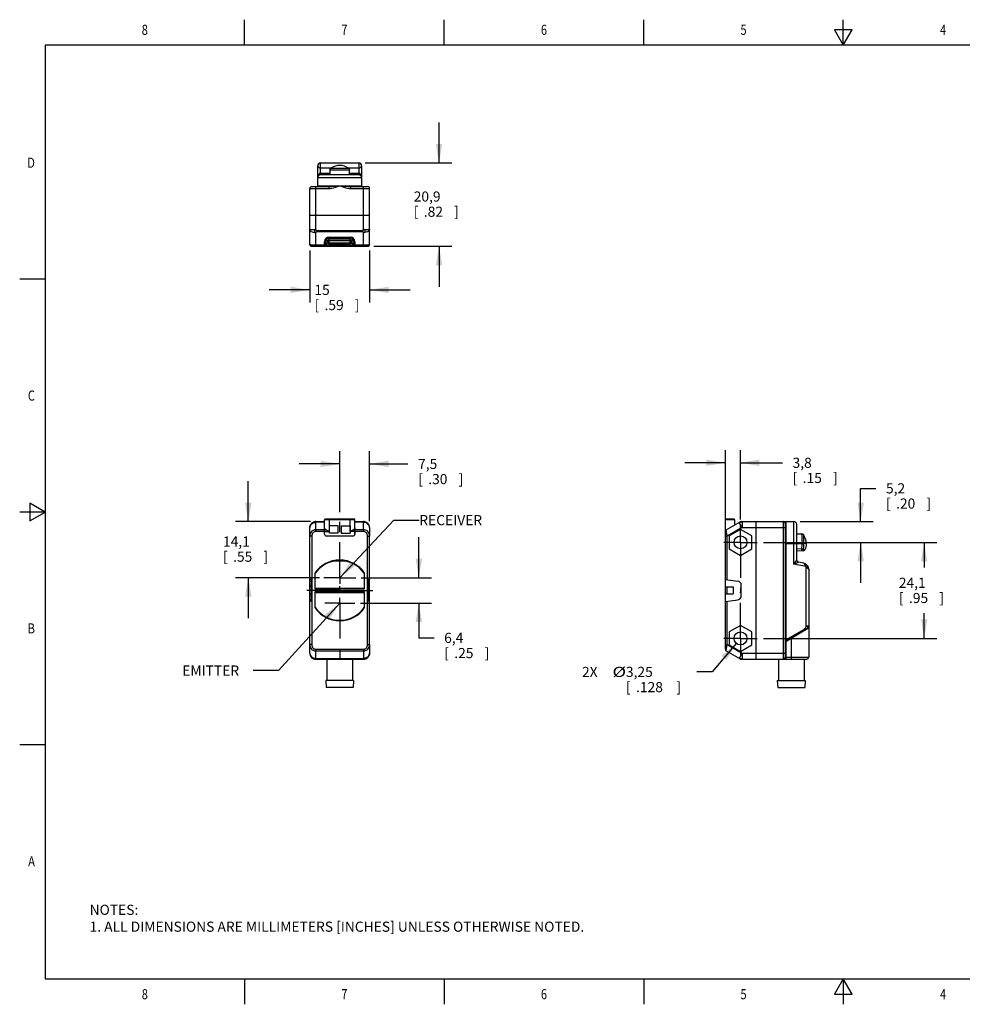
# Model space of a CAD drawing. Units: inches. Extents: x 0.4 to 16.6, y 0.6 to 10.4.
# Drawn here: x 0.4 to 9.7, y 0.6 to 10.4 of the extents above; entities that cross this region are included whole.
import ezdxf
from ezdxf.enums import TextEntityAlignment as Align

# ---------------------------------------------------------------- set-up
doc = ezdxf.new("R2010")
doc.units = ezdxf.units.IN
doc.header["$LTSCALE"] = 0.935
doc.header["$MEASUREMENT"] = 0
doc.linetypes.add('CENTER', pattern=[0.6, 0.375, -0.075, 0.075, -0.075])
doc.layers.get('0').update_dxf_attribs({"linetype": 'CONTINUOUS'})
for name, color, linetype in [('02___PRT_ALL_AXES', 7, 'CONTINUOUS'), ('02__ASM_ALL_AXES', 7, 'CONTINUOUS'), ('AXIS', 7, 'CONTINUOUS'), ('AXIS_COSMETIC_THREADS', 7, 'CONTINUOUS'), ('NOTES', 7, 'CONTINUOUS'), ('SCHEME_DIMS', 7, 'CONTINUOUS'), ('SKETCHED_ENT', 7, 'CONTINUOUS')]:
    doc.layers.add(name, color=color, linetype=linetype)
doc.dimstyles.new('DIMSTYLE_1', dxfattribs={"dimtxt": 0.1, "dimasz": 0.1875, "dimexe": 0.18, "dimexo": 0.0625, "dimgap": 0.09, "dimtad": 0, "dimtih": 1, "dimtoh": 1, "dimdec": 1, "dimzin": 4, "dimdsep": 46, "dimtxsty": 'STANDARD', "dimblk": '_FILLED', "dimblk1": '_FILLED', "dimblk2": '_FILLED', "dimcen": 0.09, "dimadec": 0, "dimazin": 0, "dimtp": 0.1, "dimtm": 0.1, "dimtfac": 1, "dimtdec": 1, "dimtofl": 0, "dimtmove": 0, "dimatfit": 3, "dimldrblk": '_FILLED', "dimfxl": 1, "dimtolj": 1, "dimtzin": 4, "dimarcsym": 0})
doc.dimstyles.new('DIMSTYLE_2', dxfattribs={"dimtxt": 0.1, "dimasz": 0.1875, "dimexe": 0.18, "dimexo": 0.0625, "dimgap": 0.09, "dimtad": 0, "dimtih": 1, "dimtoh": 1, "dimzin": 4, "dimdsep": 46, "dimtxsty": 'STANDARD', "dimblk": '_FILLED', "dimblk1": '_FILLED', "dimblk2": '_FILLED', "dimcen": 0.09, "dimadec": 0, "dimazin": 0, "dimtp": 0.1, "dimtm": 0.1, "dimtfac": 1, "dimtofl": 0, "dimtmove": 0, "dimatfit": 3, "dimldrblk": '_FILLED', "dimfxl": 1, "dimtolj": 1, "dimtzin": 4, "dimarcsym": 0})

# ---------------------------------------------------------------- blocks, each defined once
blk = doc.blocks.new('_FILLED')
at = {"color": 0, "linetype": 'BYBLOCK'}
blk.add_solid([(0, 0), (-1, 0.167), (-1, -0.167)], dxfattribs=at)
blk = doc.blocks.new('*D1')
at = {"layer": 'SCHEME_DIMS', "color": 2, "linetype": 'CONTINUOUS'}
for p, q in [((7.7115, 5.1997), (9.4231, 5.1997)), ((9.2981, 5.1997), (9.2981, 4.9502)), ((9.2981, 4.2509), (9.2981, 4.5002)), ((7.7115, 4.2509), (9.4231, 4.2509))]:
    blk.add_line(p, q, dxfattribs=at)
at = {"layer": 'SCHEME_DIMS', "color": 2, "linetype": 'CONTINUOUS', "xscale": 0.1875, "yscale": 0.1875, "zscale": 0.1875}
for p, rotation in [((9.2981, 5.1997), 90), ((9.2981, 4.2509), 270)]:
    blk.add_blockref('_FILLED', p, dxfattribs=dict(at, rotation=rotation))
at = {"layer": 'SCHEME_DIMS', "color": 2, "linetype": 'CONTINUOUS'}
for s, p in [('24,1', (9.0481, 4.7502)), ('[', (9.0481, 4.6002)), ('.95', (9.1481, 4.6002)), (']', (9.4481, 4.6002))]:
    blk.add_text(s, height=0.1, dxfattribs=at).set_placement(p)
blk = doc.blocks.new('*D2')
at = {"layer": 'SCHEME_DIMS', "color": 2, "linetype": 'CONTINUOUS'}
for p, q in [((8.6711, 5.4044), (8.6711, 5.7329)), ((8.6711, 5.7329), (8.8211, 5.7329)), ((8.0751, 5.4044), (8.7961, 5.4044)), ((7.7115, 5.1997), (8.7961, 5.1997)), ((8.6711, 5.1997), (8.6711, 4.7997))]:
    blk.add_line(p, q, dxfattribs=at)
at = {"layer": 'SCHEME_DIMS', "color": 2, "linetype": 'CONTINUOUS', "xscale": 0.1875, "yscale": 0.1875, "zscale": 0.1875}
for p, rotation in [((8.6711, 5.4044), 270), ((8.6711, 5.1997), 90)]:
    blk.add_blockref('_FILLED', p, dxfattribs=dict(at, rotation=rotation))
at = {"layer": 'SCHEME_DIMS', "color": 2, "linetype": 'CONTINUOUS'}
for s, p in [('5,2', (8.9211, 5.6829)), ('[', (8.9211, 5.5329)), (']', (9.3211, 5.5329)), ('.20', (9.0211, 5.5329))]:
    blk.add_text(s, height=0.1, dxfattribs=at).set_placement(p)
blk = doc.blocks.new('*D3')
at = {"layer": 'SCHEME_DIMS', "color": 2, "linetype": 'CONTINUOUS'}
for p, q in [((7.3354, 5.3237), (7.3354, 6.1107)), ((7.485, 5.4262), (7.485, 6.1107)), ((7.3354, 5.9857), (6.9354, 5.9857)), ((7.485, 5.9857), (7.899, 5.9857))]:
    blk.add_line(p, q, dxfattribs=at)
at = {"layer": 'SCHEME_DIMS', "color": 2, "linetype": 'CONTINUOUS', "xscale": 0.1875, "yscale": 0.1875, "zscale": 0.1875}
blk.add_blockref('_FILLED', (7.3354, 5.9857), dxfattribs=at)
at = {"layer": 'SCHEME_DIMS', "color": 2, "linetype": 'CONTINUOUS', "xscale": 0.1875, "yscale": 0.1875, "zscale": 0.1875, "rotation": 180}
blk.add_blockref('_FILLED', (7.485, 5.9857), dxfattribs=at)
at = {"layer": 'SCHEME_DIMS', "color": 2, "linetype": 'CONTINUOUS'}
for s, p in [('3,8', (7.999, 5.9357)), ('[', (7.999, 5.7857)), ('.15', (8.099, 5.7857)), (']', (8.399, 5.7857))]:
    blk.add_text(s, height=0.1, dxfattribs=at).set_placement(p)
blk = doc.blocks.new('*D4')
at = {"layer": 'SCHEME_DIMS', "color": 2, "linetype": 'CONTINUOUS'}
for p, q in [((7.4436, 4.2021), (7.204, 3.92)), ((7.204, 3.92), (7.054, 3.92))]:
    blk.add_line(p, q, dxfattribs=at)
at = {"layer": 'SCHEME_DIMS', "color": 2, "linetype": 'CONTINUOUS', "xscale": 0.1875, "yscale": 0.1875, "zscale": 0.1875, "rotation": 49.6569426932}
blk.add_blockref('_FILLED', (7.4436, 4.2021), dxfattribs=at)
at = {"layer": 'SCHEME_DIMS', "color": 2, "linetype": 'CONTINUOUS'}
for s, p in [('2X ', (5.9206, 3.87)), ('3,25', (6.354, 3.87)), ('[', (6.354, 3.72)), ('.128', (6.454, 3.72)), (']', (6.854, 3.72))]:
    blk.add_text(s, height=0.1, dxfattribs=at).set_placement(p)
at = {"layer": 'SCHEME_DIMS', "color": 2, "linetype": 'CONTINUOUS', "width": 1.333333}
blk.add_text('%%c', height=0.1, dxfattribs=at).set_placement((6.2206, 3.87))
blk = doc.blocks.new('*D5')
at = {"layer": 'SCHEME_DIMS', "color": 2, "linetype": 'CONTINUOUS'}
for p, q in [((4.3098, 4.8509), (4.3098, 5.2509)), ((3.739, 4.8509), (4.4348, 4.8509)), ((3.735, 4.5997), (4.4348, 4.5997)), ((4.3098, 4.5997), (4.3098, 4.2562)), ((4.3098, 4.2562), (4.4598, 4.2562))]:
    blk.add_line(p, q, dxfattribs=at)
at = {"layer": 'SCHEME_DIMS', "color": 2, "linetype": 'CONTINUOUS', "xscale": 0.1875, "yscale": 0.1875, "zscale": 0.1875}
for p, rotation in [((4.3098, 4.8509), 270), ((4.3098, 4.5997), 90)]:
    blk.add_blockref('_FILLED', p, dxfattribs=dict(at, rotation=rotation))
at = {"layer": 'SCHEME_DIMS', "color": 2, "linetype": 'CONTINUOUS'}
for s, p in [('6,4', (4.5598, 4.2062)), ('[', (4.5598, 4.0562)), ('.25', (4.6598, 4.0562)), (']', (4.9598, 4.0562))]:
    blk.add_text(s, height=0.1, dxfattribs=at).set_placement(p)
blk = doc.blocks.new('*D6')
at = {"layer": 'SCHEME_DIMS', "color": 2, "linetype": 'CONTINUOUS'}
for p, q in [((2.6267, 5.4044), (2.6267, 5.8044)), ((3.2407, 5.4044), (2.5017, 5.4044)), ((3.3293, 4.8509), (2.5017, 4.8509)), ((2.6267, 4.8509), (2.6267, 4.4509))]:
    blk.add_line(p, q, dxfattribs=at)
at = {"layer": 'SCHEME_DIMS', "color": 2, "linetype": 'CONTINUOUS', "xscale": 0.1875, "yscale": 0.1875, "zscale": 0.1875}
for p, rotation in [((2.6267, 5.4044), 270), ((2.6267, 4.8509), 90)]:
    blk.add_blockref('_FILLED', p, dxfattribs=dict(at, rotation=rotation))
at = {"layer": 'SCHEME_DIMS', "color": 2, "linetype": 'CONTINUOUS'}
for s, p in [('14,1', (2.3767, 5.158)), ('[', (2.3767, 5.008)), ('.55', (2.4767, 5.008)), (']', (2.7767, 5.008))]:
    blk.add_text(s, height=0.1, dxfattribs=at).set_placement(p)
blk = doc.blocks.new('*D7')
at = {"layer": 'SCHEME_DIMS', "color": 2, "linetype": 'CONTINUOUS'}
for p, q in [((3.5289, 5.4972), (3.5289, 6.0995)), ((3.8241, 5.4079), (3.8241, 6.0995)), ((3.5289, 5.9745), (3.1289, 5.9745)), ((3.8241, 5.9745), (4.2027, 5.9745))]:
    blk.add_line(p, q, dxfattribs=at)
at = {"layer": 'SCHEME_DIMS', "color": 2, "linetype": 'CONTINUOUS', "xscale": 0.1875, "yscale": 0.1875, "zscale": 0.1875}
blk.add_blockref('_FILLED', (3.5289, 5.9745), dxfattribs=at)
at = {"layer": 'SCHEME_DIMS', "color": 2, "linetype": 'CONTINUOUS', "xscale": 0.1875, "yscale": 0.1875, "zscale": 0.1875, "rotation": 180}
blk.add_blockref('_FILLED', (3.8241, 5.9745), dxfattribs=at)
at = {"layer": 'SCHEME_DIMS', "color": 2, "linetype": 'CONTINUOUS'}
for s, p in [('7,5', (4.3027, 5.9245)), ('[', (4.3027, 5.7745)), ('.30', (4.4027, 5.7745)), (']', (4.7027, 5.7745))]:
    blk.add_text(s, height=0.1, dxfattribs=at).set_placement(p)
blk = doc.blocks.new('*D8')
at = {"layer": 'SCHEME_DIMS', "color": 2, "linetype": 'CONTINUOUS'}
for p, q in [((3.2336, 8.081), (3.2336, 7.5683)), ((3.8241, 8.081), (3.8241, 7.5683)), ((3.2336, 7.6933), (2.8336, 7.6933)), ((3.8241, 7.6933), (4.2241, 7.6933))]:
    blk.add_line(p, q, dxfattribs=at)
at = {"layer": 'SCHEME_DIMS', "color": 2, "linetype": 'CONTINUOUS', "xscale": 0.1875, "yscale": 0.1875, "zscale": 0.1875}
blk.add_blockref('_FILLED', (3.2336, 7.6933), dxfattribs=at)
at = {"layer": 'SCHEME_DIMS', "color": 2, "linetype": 'CONTINUOUS', "xscale": 0.1875, "yscale": 0.1875, "zscale": 0.1875, "rotation": 180}
blk.add_blockref('_FILLED', (3.8241, 7.6933), dxfattribs=at)
at = {"layer": 'SCHEME_DIMS', "color": 2, "linetype": 'CONTINUOUS'}
for s, p in [('15', (3.2789, 7.6433)), ('[', (3.2789, 7.4933)), ('.59', (3.3789, 7.4933)), (']', (3.6789, 7.4933))]:
    blk.add_text(s, height=0.1, dxfattribs=at).set_placement(p)
blk = doc.blocks.new('*D9')
at = {"layer": 'SCHEME_DIMS', "color": 2, "linetype": 'CONTINUOUS'}
for p, q in [((4.5093, 8.9466), (4.5093, 9.3466)), ((3.7803, 8.9466), (4.6343, 8.9466)), ((3.8669, 8.1238), (4.6343, 8.1238)), ((4.5093, 8.1238), (4.5093, 7.7238))]:
    blk.add_line(p, q, dxfattribs=at)
at = {"layer": 'SCHEME_DIMS', "color": 2, "linetype": 'CONTINUOUS', "xscale": 0.1875, "yscale": 0.1875, "zscale": 0.1875}
for p, rotation in [((4.5093, 8.9466), 270), ((4.5093, 8.1238), 90)]:
    blk.add_blockref('_FILLED', p, dxfattribs=dict(at, rotation=rotation))
at = {"layer": 'SCHEME_DIMS', "color": 2, "linetype": 'CONTINUOUS'}
for s, p in [('20,9', (4.2593, 8.5655)), ('[', (4.2593, 8.4155)), ('.82', (4.3593, 8.4155)), (']', (4.6593, 8.4155))]:
    blk.add_text(s, height=0.1, dxfattribs=at).set_placement(p)

msp = doc.modelspace()

# ---------------------------------------------------------------- linework, layer by layer
at = {"color": 2, "linetype": 'CONTINUOUS'}
for p, q in [((2.59, 10.112), (2.59, 10.362)), ((4.56, 10.112), (4.56, 10.362)), ((6.53, 10.112), (6.53, 10.362)), ((8.5, 10.112), (8.5, 10.362)), ((8.4134, 10.262), (8.5, 10.112)), ((8.5866, 10.262), (8.4134, 10.262)), ((8.5, 10.112), (8.5866, 10.262)), ((0.62, 10.112), (0.62, 0.887)), ((16.38, 10.112), (0.62, 10.112)), ((0.62, 7.7995), (0.37, 7.7995)), ((0.47, 5.5861), (0.47, 5.4129)), ((0.62, 5.4995), (0.47, 5.5861)), ((0.62, 5.4995), (0.37, 5.4995)), ((0.47, 5.4129), (0.62, 5.4995)), ((0.62, 3.1995), (0.37, 3.1995)), ((0.62, 0.887), (16.38, 0.887)), ((2.59, 0.887), (2.59, 0.637)), ((4.56, 0.887), (4.56, 0.637)), ((6.53, 0.887), (6.53, 0.637)), ((8.5, 0.887), (8.4134, 0.737)), ((8.5866, 0.737), (8.5, 0.887)), ((8.5, 0.887), (8.5, 0.637)), ((8.4134, 0.737), (8.5866, 0.737))]:
    msp.add_line(p, q, dxfattribs=at)
at = {"color": 7, "linetype": 'CONTINUOUS'}
for p, q in [((3.3123, 8.7222), (3.3123, 8.9191)), ((3.3399, 8.9466), (3.7178, 8.9466)), ((3.4324, 8.879), (3.4315, 8.8285)), ((3.433, 8.8834), (3.4324, 8.879)), ((3.6247, 8.8834), (3.6254, 8.879)), ((3.6254, 8.879), (3.6254, 8.8788)), ((3.6262, 8.8285), (3.6254, 8.8788)), ((3.7454, 8.9191), (3.7454, 8.7222)), ((3.7178, 8.8285), (3.3399, 8.8285)), ((3.2336, 8.1435), (3.2336, 8.6946)), ((3.2533, 8.7143), (3.4211, 8.7143)), ((3.6366, 8.7143), (3.8044, 8.7143)), ((3.8241, 8.1435), (3.8241, 8.6946)), ((3.8241, 8.4269), (3.2336, 8.4269)), ((3.3792, 8.1238), (3.3792, 8.1691)), ((3.4245, 8.2143), (3.6332, 8.2143)), ((3.4245, 8.1848), (3.6332, 8.1848)), ((3.4245, 8.181), (3.6332, 8.181)), ((3.6785, 8.1691), (3.6785, 8.1238)), ((3.2533, 8.1238), (3.8044, 8.1238)), ((3.4245, 8.1571), (3.6332, 8.1571)), ((3.6332, 8.1533), (3.4245, 8.1533)), ((3.2926, 5.4044), (3.3792, 5.4044)), ((3.6736, 5.4286), (3.3841, 5.4286)), ((3.4265, 5.2908), (3.4265, 5.3616)), ((3.5131, 5.3616), (3.4265, 5.3616)), ((3.5131, 5.2908), (3.5131, 5.3616)), ((3.5446, 5.3616), (3.5446, 5.2908)), ((3.5446, 5.3616), (3.6312, 5.3616)), ((3.6312, 5.3616), (3.6312, 5.2908)), ((3.6785, 5.4044), (3.7651, 5.4044)), ((7.3354, 4.1439), (7.3354, 5.4237)), ((7.4211, 5.4286), (7.3403, 5.4286)), ((7.3452, 5.3237), (7.4804, 5.4018)), ((7.426, 5.4237), (7.426, 5.3703)), ((7.4903, 5.4044), (7.9338, 5.4044)), ((7.6386, 4.0462), (7.6386, 5.4044)), ((7.926, 5.3848), (7.926, 4.0659)), ((8.0401, 5.0224), (8.0401, 5.3769)), ((3.2336, 5.2612), (3.2336, 5.3454)), ((3.3792, 5.2809), (3.3792, 5.3442)), ((3.6588, 5.2612), (3.3989, 5.2612)), ((3.5131, 5.2908), (3.4265, 5.2908)), ((3.5446, 5.2908), (3.6312, 5.2908)), ((3.6785, 5.3442), (3.6785, 5.2809)), ((3.8241, 5.3454), (3.8241, 5.2612)), ((7.485, 5.3281), (7.3738, 5.2639)), ((7.3738, 5.2639), (7.3738, 5.1355)), ((7.5962, 5.2639), (7.485, 5.3281)), ((7.5962, 5.1355), (7.5962, 5.2639)), ((8.0401, 5.2853), (8.0904, 5.2844)), ((7.3738, 5.1355), (7.485, 5.0713)), ((7.485, 5.0713), (7.5962, 5.1355)), ((8.1036, 5.1153), (8.0401, 5.1141)), ((8.1105, 4.9925), (8.0561, 5.003)), ((3.2867, 4.7501), (3.2867, 4.8943)), ((3.771, 4.8943), (3.771, 4.7501)), ((8.1582, 4.9345), (8.1582, 4.3686)), ((3.2867, 4.5563), (3.2867, 4.7005)), ((3.7659, 4.745), (3.2918, 4.745)), ((3.2918, 4.7056), (3.7659, 4.7056)), ((3.771, 4.7005), (3.771, 4.5563)), ((7.485, 4.3793), (7.3738, 4.3151)), ((7.5962, 4.3151), (7.485, 4.3793)), ((7.3738, 4.3151), (7.3738, 4.1867)), ((7.5962, 4.1867), (7.5962, 4.3151)), ((7.9299, 4.2254), (8.1484, 4.3515)), ((3.2336, 4.1052), (3.2336, 4.1894)), ((3.8241, 4.1894), (3.8241, 4.1052)), ((7.3738, 4.1867), (7.485, 4.1225)), ((7.485, 4.1225), (7.5962, 4.1867)), ((7.3452, 4.1269), (7.4804, 4.0488)), ((3.2926, 4.0462), (3.7651, 4.0462)), ((3.4014, 4.0462), (3.4014, 3.8352)), ((3.6564, 4.0462), (3.6564, 3.8352)), ((7.4903, 4.0462), (8.1386, 4.0462)), ((7.8587, 4.0462), (7.8587, 3.8352)), ((8.1137, 4.0462), (8.1137, 3.8352)), ((3.6664, 3.8352), (3.3914, 3.8352)), ((3.3914, 3.8352), (3.3964, 3.7662)), ((3.6664, 3.8352), (3.6614, 3.7662)), ((7.8487, 3.8352), (8.1237, 3.8352)), ((7.8487, 3.8352), (7.8537, 3.7662)), ((8.1237, 3.8352), (8.1187, 3.7662)), ((3.6614, 3.7662), (3.3964, 3.7662)), ((7.8537, 3.7662), (8.1187, 3.7662))]:
    msp.add_line(p, q, dxfattribs=at)
at = {"color": 9, "linetype": 'CONTINUOUS'}
for p, q in [((3.3399, 8.8285), (3.3399, 8.9466)), ((3.3399, 8.8988), (3.4473, 8.8988)), ((3.4323, 8.8788), (3.4324, 8.8788)), ((3.4324, 8.8788), (3.433, 8.8834)), ((3.4324, 8.8788), (3.6254, 8.8788)), ((3.4408, 8.8946), (3.6169, 8.8946)), ((3.6104, 8.8988), (3.7178, 8.8988)), ((3.6254, 8.8788), (3.6247, 8.8834)), ((3.6254, 8.8788), (3.6254, 8.8788)), ((3.6254, 8.8788), (3.6254, 8.8788)), ((3.7178, 8.9466), (3.7178, 8.8285)), ((3.7454, 8.8009), (3.3123, 8.8009)), ((3.4317, 8.8444), (3.3399, 8.8444)), ((3.7178, 8.8444), (3.626, 8.8444)), ((3.2336, 8.6946), (3.4211, 8.6946)), ((3.2926, 8.2892), (3.2926, 8.7143)), ((3.3123, 8.7222), (3.7454, 8.7222)), ((3.4211, 8.7143), (3.4211, 8.6946)), ((3.6366, 8.7143), (3.6366, 8.6946)), ((3.6366, 8.6946), (3.8241, 8.6946)), ((3.7651, 8.2892), (3.7651, 8.7143)), ((3.2336, 8.2892), (3.2926, 8.2892)), ((3.3032, 8.2787), (3.7545, 8.2787)), ((3.3032, 8.2787), (3.3032, 8.2688)), ((3.3032, 8.2688), (3.7545, 8.2688)), ((3.7545, 8.2688), (3.7545, 8.2787)), ((3.7651, 8.2892), (3.8241, 8.2892)), ((3.2926, 8.1238), (3.2926, 8.2597)), ((3.4245, 8.1238), (3.4245, 8.2143)), ((3.4245, 8.2046), (3.6332, 8.2046)), ((3.4245, 8.1892), (3.6332, 8.1892)), ((3.6332, 8.1238), (3.6332, 8.2143)), ((3.7651, 8.1238), (3.7651, 8.2597)), ((3.3792, 8.1336), (3.3963, 8.1336)), ((3.4245, 8.1489), (3.6332, 8.1489)), ((3.6332, 8.1335), (3.4245, 8.1335)), ((3.6785, 8.1336), (3.6614, 8.1336)), ((3.2926, 5.3067), (3.2926, 5.3965)), ((3.3032, 5.4044), (3.3032, 5.4018)), ((3.3032, 5.4018), (3.3792, 5.4018)), ((3.6785, 5.4237), (3.3792, 5.4237)), ((3.4245, 5.4286), (3.4245, 5.3067)), ((3.6332, 5.3067), (3.6332, 5.4286)), ((3.6785, 5.4018), (3.7545, 5.4018)), ((3.7545, 5.4018), (3.7545, 5.4044)), ((3.7651, 5.3067), (3.7651, 5.3965)), ((7.426, 5.4237), (7.3354, 5.4237)), ((7.5008, 5.3454), (7.4713, 5.3965)), ((7.5008, 5.4044), (7.5008, 5.3454)), ((7.9063, 5.4044), (7.9063, 4.0462)), ((7.9338, 5.4044), (7.9338, 4.2367)), ((8.0126, 4.9834), (8.0126, 5.4044)), ((3.2533, 5.2612), (3.2336, 5.2612)), ((3.2533, 5.2612), (3.2533, 4.1894)), ((3.3792, 5.3237), (3.3963, 5.3237)), ((3.3792, 5.3067), (3.4245, 5.3067)), ((3.6785, 5.3067), (3.6332, 5.3067)), ((3.6785, 5.3237), (3.6614, 5.3237)), ((3.8044, 4.1894), (3.8044, 5.2612)), ((3.8044, 5.2612), (3.8241, 5.2612)), ((7.3354, 5.2612), (7.3551, 5.2612)), ((7.3551, 5.2612), (7.3452, 5.3237)), ((7.5008, 5.3454), (7.3551, 5.2612)), ((7.5008, 5.3454), (7.926, 5.3454)), ((8.0904, 5.2844), (8.0904, 5.1884)), ((8.1063, 5.2759), (8.1063, 5.1879)), ((7.926, 5.1879), (8.0904, 5.1879)), ((8.0904, 5.1884), (8.0904, 5.1879)), ((8.1063, 5.1877), (8.0904, 5.1879)), ((8.1338, 5.1879), (8.1063, 5.1879)), ((8.0874, 5.1347), (8.0401, 5.1338)), ((8.1195, 5.1279), (8.1214, 5.1272)), ((8.0126, 4.9834), (8.0401, 5.0224)), ((8.0126, 4.9834), (8.0561, 5.003)), ((8.1307, 4.9605), (8.0126, 4.9834)), ((8.1307, 4.9605), (8.1307, 4.3731)), ((7.9338, 4.2367), (8.1114, 4.3393)), ((8.1451, 4.3447), (7.9862, 4.2488)), ((8.1154, 4.3325), (8.1114, 4.3393)), ((8.1582, 4.3731), (8.1307, 4.3731)), ((8.1445, 4.3492), (8.1477, 4.352)), ((8.1453, 4.3474), (8.1451, 4.3447)), ((8.147, 4.346), (8.1451, 4.3447)), ((8.1465, 4.3498), (8.1453, 4.3474)), ((8.1484, 4.3515), (8.1465, 4.3498)), ((3.2533, 4.1894), (3.2336, 4.1894)), ((3.8044, 4.1894), (3.8241, 4.1894)), ((7.3354, 4.1894), (7.3551, 4.1894)), ((7.3452, 4.1269), (7.3551, 4.1894)), ((7.3551, 4.1894), (7.5008, 4.1052)), ((7.926, 4.2367), (7.9338, 4.2367)), ((7.926, 4.2185), (7.9338, 4.2185)), ((7.9338, 4.2367), (7.9299, 4.2254)), ((7.9299, 4.2254), (7.9338, 4.2185)), ((7.9862, 4.2488), (7.9338, 4.2185)), ((7.9338, 4.2185), (7.9338, 4.0462)), ((7.9823, 4.2556), (7.9862, 4.2488)), ((7.9862, 4.2488), (7.9862, 4.0462)), ((3.2926, 4.1439), (3.7651, 4.1439)), ((3.2926, 4.0541), (3.2926, 4.1439)), ((3.2926, 4.1269), (3.7651, 4.1269)), ((3.7651, 4.1439), (3.7651, 4.0541)), ((7.5008, 4.1052), (7.4713, 4.0541)), ((7.5008, 4.1052), (7.926, 4.1052)), ((7.5008, 4.1052), (7.5008, 4.0462)), ((3.7545, 4.0488), (3.3032, 4.0488)), ((3.3032, 4.0488), (3.3032, 4.0462)), ((3.7545, 4.0462), (3.7545, 4.0488)), ((7.926, 4.0659), (8.1582, 4.0659))]:
    msp.add_line(p, q, dxfattribs=at)
for points in [[(3.3123, 8.9191), (3.3133, 8.9137), (3.3158, 8.9091), (3.3195, 8.9053), (3.3241, 8.9024), (3.3292, 8.9004), (3.3345, 8.8993), (3.3399, 8.8988)], [(3.7178, 8.8988), (3.7232, 8.8993), (3.7285, 8.9004), (3.7336, 8.9024), (3.7382, 8.9053), (3.7419, 8.9091), (3.7444, 8.9137), (3.7454, 8.9191)], [(3.3399, 8.8444), (3.3352, 8.8438), (3.3303, 8.8417), (3.3257, 8.8382), (3.3214, 8.8333), (3.3178, 8.827), (3.3149, 8.8195), (3.313, 8.8108), (3.3123, 8.8009)], [(3.7454, 8.8009), (3.7447, 8.8108), (3.7428, 8.8195), (3.7399, 8.827), (3.7363, 8.8333), (3.732, 8.8382), (3.7274, 8.8417), (3.7225, 8.8438), (3.7178, 8.8444)], [(3.4211, 8.6946), (3.436, 8.6955), (3.4521, 8.698), (3.4692, 8.702), (3.4875, 8.7074), (3.5072, 8.7142), (3.5289, 8.7222)], [(3.4211, 8.7143), (3.434, 8.7146), (3.4487, 8.7153), (3.4653, 8.7164), (3.484, 8.718), (3.5052, 8.7199), (3.5289, 8.7222)], [(3.5289, 8.7222), (3.5522, 8.72), (3.5738, 8.718), (3.5927, 8.7164), (3.6093, 8.7153), (3.6238, 8.7146), (3.6366, 8.7143)], [(3.5289, 8.7222), (3.5501, 8.7143), (3.5703, 8.7074), (3.5888, 8.7019), (3.6059, 8.6979), (3.6218, 8.6955), (3.6366, 8.6946)], [(3.2336, 8.2892), (3.2351, 8.2826), (3.2394, 8.2764), (3.2465, 8.2708), (3.2558, 8.2661), (3.267, 8.2626), (3.2795, 8.2604), (3.2926, 8.2597)], [(3.2926, 8.2892), (3.2875, 8.2882), (3.2829, 8.2857), (3.2808, 8.281), (3.2791, 8.2767), (3.2789, 8.272), (3.2806, 8.2676), (3.2829, 8.2632), (3.2875, 8.2606), (3.2926, 8.2597)], [(3.2926, 8.2892), (3.2931, 8.2867), (3.2943, 8.2842), (3.2961, 8.282), (3.2982, 8.2803), (3.3006, 8.2791), (3.3032, 8.2787)], [(3.2926, 8.2597), (3.2931, 8.2619), (3.2943, 8.264), (3.2961, 8.2659), (3.2982, 8.2674), (3.3006, 8.2684), (3.3032, 8.2688)], [(3.7651, 8.2892), (3.7646, 8.2867), (3.7634, 8.2842), (3.7617, 8.282), (3.7595, 8.2803), (3.7571, 8.2791), (3.7545, 8.2787)], [(3.7651, 8.2597), (3.7646, 8.2619), (3.7634, 8.264), (3.7616, 8.2659), (3.7595, 8.2674), (3.7571, 8.2684), (3.7545, 8.2688)], [(3.7651, 8.2597), (3.7702, 8.2606), (3.7748, 8.2632), (3.7771, 8.2676), (3.7788, 8.272), (3.7786, 8.2767), (3.7769, 8.281), (3.7748, 8.2857), (3.7702, 8.2882), (3.7651, 8.2892)], [(3.8241, 8.2892), (3.8226, 8.2826), (3.8183, 8.2764), (3.8112, 8.2708), (3.8019, 8.2661), (3.7907, 8.2626), (3.7782, 8.2604), (3.7651, 8.2597)], [(3.2926, 8.1336), (3.2864, 8.1337), (3.2799, 8.1338), (3.273, 8.1342), (3.2658, 8.1347), (3.2583, 8.1354), (3.251, 8.1365), (3.2442, 8.1378), (3.2386, 8.1395), (3.2349, 8.1414), (3.2336, 8.1435)], [(3.8241, 8.1435), (3.8228, 8.1414), (3.8191, 8.1395), (3.8135, 8.1378), (3.8067, 8.1365), (3.7994, 8.1354), (3.7919, 8.1347), (3.7847, 8.1342), (3.7778, 8.1338), (3.7713, 8.1337), (3.7651, 8.1336)], [(3.2336, 5.3454), (3.2351, 5.3568), (3.2394, 5.3676), (3.2465, 5.3773), (3.2558, 5.3854), (3.267, 5.3915), (3.2795, 5.3952), (3.2926, 5.3965)], [(3.2926, 5.4044), (3.2875, 5.4042), (3.2829, 5.4035), (3.2808, 5.4027), (3.2791, 5.4015), (3.2789, 5.4002), (3.2806, 5.399), (3.2829, 5.3975), (3.2875, 5.3968), (3.2926, 5.3965)], [(3.2926, 5.3965), (3.2931, 5.3978), (3.2943, 5.399), (3.2961, 5.4001), (3.2982, 5.401), (3.3006, 5.4016), (3.3032, 5.4018)], [(3.7651, 5.3965), (3.7646, 5.3978), (3.7634, 5.399), (3.7616, 5.4001), (3.7595, 5.401), (3.7571, 5.4016), (3.7545, 5.4018)], [(3.7651, 5.3965), (3.7702, 5.3968), (3.7748, 5.3975), (3.7771, 5.399), (3.7788, 5.4002), (3.7786, 5.4015), (3.7769, 5.4027), (3.7748, 5.4035), (3.7702, 5.4042), (3.7651, 5.4044)], [(3.8241, 5.3454), (3.8226, 5.3568), (3.8183, 5.3676), (3.8112, 5.3773), (3.8019, 5.3854), (3.7907, 5.3915), (3.7782, 5.3952), (3.7651, 5.3965)], [(7.4713, 5.3965), (7.4723, 5.3968), (7.4748, 5.3975), (7.4792, 5.399), (7.4836, 5.4002), (7.4883, 5.4015), (7.4926, 5.4027), (7.4973, 5.4035), (7.4999, 5.4042), (7.5008, 5.4044)], [(7.9338, 5.4044), (7.9316, 5.4035), (7.9296, 5.401), (7.928, 5.3975), (7.9269, 5.3934), (7.9262, 5.3891), (7.926, 5.3848)], [(3.2926, 5.3237), (3.2864, 5.3234), (3.2799, 5.3223), (3.273, 5.3202), (3.2658, 5.3169), (3.2583, 5.3121), (3.251, 5.3055), (3.2442, 5.297), (3.2386, 5.2865), (3.2349, 5.2744), (3.2336, 5.2612)], [(3.2926, 5.3067), (3.2885, 5.3064), (3.2842, 5.3056), (3.2796, 5.3041), (3.2747, 5.3017), (3.2698, 5.2982), (3.2649, 5.2935), (3.2603, 5.2872), (3.2566, 5.2796), (3.2541, 5.2708), (3.2533, 5.2612)], [(3.8241, 5.2612), (3.8228, 5.2744), (3.8191, 5.2865), (3.8135, 5.297), (3.8067, 5.3055), (3.7994, 5.3121), (3.7919, 5.3169), (3.7847, 5.3202), (3.7778, 5.3223), (3.7713, 5.3234), (3.7651, 5.3237)], [(3.8044, 5.2612), (3.8036, 5.2708), (3.8011, 5.2796), (3.7974, 5.2872), (3.7928, 5.2935), (3.7879, 5.2982), (3.783, 5.3017), (3.7781, 5.3041), (3.7735, 5.3056), (3.7692, 5.3064), (3.7651, 5.3067)], [(8.0904, 5.1879), (8.0902, 5.1761), (8.0897, 5.1634), (8.0888, 5.1496), (8.0874, 5.1347)], [(8.0904, 5.1884), (8.095, 5.1883), (8.0994, 5.1881), (8.1032, 5.188), (8.1063, 5.1879)], [(8.1063, 5.1879), (8.1062, 5.1756), (8.106, 5.1625), (8.1056, 5.1483), (8.1049, 5.1327)], [(8.0874, 5.1347), (8.0875, 5.1303), (8.0875, 5.1261), (8.0875, 5.1224), (8.0875, 5.1193), (8.0875, 5.1169), (8.0875, 5.1155), (8.0874, 5.115)], [(8.1049, 5.1327), (8.1027, 5.133), (8.0996, 5.1333), (8.0959, 5.1337), (8.0918, 5.1342), (8.0874, 5.1347)], [(8.1049, 5.1327), (8.104, 5.1281), (8.1021, 5.1238), (8.0993, 5.1202), (8.0957, 5.1174), (8.0917, 5.1156), (8.0874, 5.115)], [(8.1049, 5.1327), (8.1117, 5.1306), (8.1166, 5.129), (8.1195, 5.1279)], [(8.1105, 4.9925), (8.1109, 4.9918), (8.112, 4.99), (8.114, 4.9867), (8.117, 4.9821), (8.1208, 4.9761), (8.1307, 4.9605)], [(8.1561, 4.9365), (8.1493, 4.9429), (8.1442, 4.9477), (8.138, 4.9536), (8.1307, 4.9605)], [(8.1582, 4.9345), (8.1577, 4.935), (8.1561, 4.9365)], [(8.1307, 4.3731), (8.1284, 4.3653), (8.1257, 4.3576), (8.1221, 4.3504), (8.1175, 4.3441), (8.1114, 4.3393)], [(8.1477, 4.352), (8.1491, 4.3556), (8.1486, 4.3596), (8.1463, 4.3637), (8.1422, 4.3675), (8.1369, 4.3708), (8.1307, 4.3731)], [(8.1582, 4.3731), (8.1575, 4.3681), (8.1555, 4.3624), (8.1523, 4.357), (8.1485, 4.3524), (8.1445, 4.3492)], [(8.1509, 4.3495), (8.149, 4.3476), (8.147, 4.346)], [(8.1582, 4.3686), (8.1579, 4.3644), (8.1571, 4.3606), (8.1559, 4.3572), (8.1544, 4.3543), (8.1527, 4.3517), (8.1509, 4.3495)], [(3.2336, 4.1894), (3.2349, 4.1762), (3.2386, 4.1641), (3.2442, 4.1536), (3.251, 4.1451), (3.2583, 4.1385), (3.2658, 4.1337), (3.273, 4.1304), (3.2799, 4.1283), (3.2864, 4.1272), (3.2926, 4.1269)], [(3.2533, 4.1894), (3.2541, 4.1798), (3.2566, 4.171), (3.2603, 4.1634), (3.2649, 4.1572), (3.2698, 4.1524), (3.2747, 4.1489), (3.2796, 4.1465), (3.2842, 4.145), (3.2885, 4.1442), (3.2926, 4.1439)], [(3.7651, 4.1439), (3.7692, 4.1442), (3.7735, 4.145), (3.7781, 4.1465), (3.783, 4.1489), (3.7879, 4.1524), (3.7928, 4.1572), (3.7974, 4.1634), (3.8011, 4.171), (3.8036, 4.1798), (3.8044, 4.1894)], [(3.7651, 4.1269), (3.7713, 4.1272), (3.7778, 4.1283), (3.7847, 4.1304), (3.7919, 4.1337), (3.7994, 4.1385), (3.8067, 4.1451), (3.8135, 4.1536), (3.8191, 4.1641), (3.8228, 4.1762), (3.8241, 4.1894)], [(3.2336, 4.1052), (3.2351, 4.0938), (3.2394, 4.083), (3.2465, 4.0733), (3.2558, 4.0652), (3.267, 4.0591), (3.2795, 4.0554), (3.2926, 4.0541)], [(3.8241, 4.1052), (3.8226, 4.0938), (3.8183, 4.083), (3.8112, 4.0733), (3.8019, 4.0652), (3.7907, 4.0591), (3.7782, 4.0554), (3.7651, 4.0541)], [(3.2926, 4.0541), (3.2875, 4.0538), (3.2829, 4.0531), (3.2806, 4.0516), (3.2789, 4.0504), (3.2791, 4.0491), (3.2808, 4.048), (3.2829, 4.0471), (3.2875, 4.0464), (3.2926, 4.0462)], [(3.2926, 4.0541), (3.2931, 4.0528), (3.2943, 4.0516), (3.2961, 4.0505), (3.2982, 4.0496), (3.3006, 4.049), (3.3032, 4.0488)], [(3.7651, 4.0541), (3.7646, 4.0528), (3.7634, 4.0516), (3.7616, 4.0505), (3.7595, 4.0496), (3.7571, 4.049), (3.7545, 4.0488)], [(3.7651, 4.0462), (3.7702, 4.0464), (3.7748, 4.0471), (3.7769, 4.048), (3.7786, 4.0491), (3.7788, 4.0504), (3.7771, 4.0516), (3.7748, 4.0531), (3.7702, 4.0538), (3.7651, 4.0541)], [(7.5008, 4.0462), (7.4999, 4.0464), (7.4973, 4.0471), (7.4926, 4.048), (7.4883, 4.0491), (7.4836, 4.0504), (7.4792, 4.0516), (7.4748, 4.0531), (7.4723, 4.0538), (7.4713, 4.0541)]]:
    msp.add_lwpolyline(points, dxfattribs=at)
at = {"color": 7, "linetype": 'CONTINUOUS'}
for points in [[(3.4332, 8.8842), (3.433, 8.8834), (3.4325, 8.8807), (3.4324, 8.879)], [(3.4332, 8.8842), (3.4347, 8.8878), (3.4373, 8.8916), (3.4408, 8.8946)], [(3.6245, 8.8843), (3.623, 8.8878), (3.6204, 8.8916), (3.6169, 8.8946)], [(3.6254, 8.879), (3.6252, 8.8807), (3.6247, 8.8834), (3.6245, 8.8843)], [(3.3963, 5.3237), (3.3907, 5.3268), (3.386, 5.3305), (3.3823, 5.3347), (3.38, 5.3394), (3.3792, 5.3442)], [(3.3963, 5.3237), (3.3996, 5.3221), (3.403, 5.3203), (3.4064, 5.3183), (3.41, 5.3161), (3.4135, 5.3139), (3.4171, 5.3116), (3.4208, 5.3092), (3.4245, 5.3067)], [(3.6332, 5.3067), (3.6369, 5.3092), (3.6406, 5.3116), (3.6443, 5.3139), (3.6478, 5.3162), (3.6513, 5.3183), (3.6548, 5.3203), (3.6581, 5.3221), (3.6614, 5.3237)], [(3.6785, 5.3442), (3.6777, 5.3394), (3.6754, 5.3347), (3.6718, 5.3305), (3.667, 5.3268), (3.6614, 5.3237)], [(8.1338, 5.1879), (8.133, 5.1725), (8.1307, 5.157), (8.1268, 5.1419), (8.1214, 5.1272)]]:
    msp.add_lwpolyline(points, dxfattribs=at)
for centre in [(7.485, 5.1997), (7.485, 4.2509)]:
    msp.add_circle(centre, 0.064, dxfattribs=at)
for centre, radius, start, end in [((3.3399, 8.9191), 0.0276, 90, 180), ((3.5289, 8.7678), 0.1544, 55.23814, 124.76186), ((3.7178, 8.9191), 0.0276, 0, 90), ((3.3399, 8.8009), 0.0276, 90, 180), ((3.7178, 8.8009), 0.0276, 0, 90), ((3.2533, 8.6946), 0.0197, 90, 180), ((3.3044, 8.7222), 0.00787, 270, 360), ((3.7533, 8.7222), 0.00787, 180, 270), ((3.8044, 8.6946), 0.0197, 0, 90), ((3.4245, 8.1691), 0.0453, 90, 270), ((3.4245, 8.1691), 0.0157, 90, 270), ((3.4245, 8.1691), 0.0119, 90, 270), ((3.6332, 8.1691), 0.0453, 270, 90), ((3.6332, 8.1691), 0.0157, 270, 90), ((3.6332, 8.1691), 0.0119, 270, 90), ((3.2533, 8.1435), 0.0197, 180, 269.99955), ((3.8044, 8.1435), 0.0197, 270, 360), ((3.2926, 5.3454), 0.0591, 90, 180), ((3.3841, 5.4237), 0.0049, 90, 180), ((3.6736, 5.4237), 0.0049, 0, 90), ((3.7651, 5.3454), 0.0591, 0, 90), ((7.3403, 5.4237), 0.0049, 90, 180), ((7.4211, 5.4237), 0.0049, 0, 90), ((7.4903, 5.3848), 0.0197, 90, 120), ((7.9063, 5.3848), 0.0197, 0, 90), ((8.0126, 5.3769), 0.0276, 0, 90), ((3.3989, 5.2809), 0.0197, 180, 270), ((3.6588, 5.2809), 0.0197, 270, 360), ((7.3551, 5.3067), 0.0197, 120, 180), ((8.0901, 5.2647), 0.0197, 34.76186, 89), ((8.1033, 5.1349), 0.0197, 271, 336.91605), ((8.0598, 5.0224), 0.0197, 180, 259.00251), ((8.0992, 4.9345), 0.0591, 0, 79), ((8.0992, 4.9345), 0.0591, 359.99913, 79.00087), ((3.2918, 4.7501), 0.00512, 180, 270), ((3.2918, 4.7005), 0.00512, 90, 180), ((3.7659, 4.7501), 0.00512, 270, 360), ((3.7659, 4.7005), 0.00512, 0, 90), ((8.1386, 4.3686), 0.0197, 300, 360), ((7.9338, 4.2185), 0.00787, 120, 180), ((3.2926, 4.1052), 0.0591, 180, 270), ((3.7651, 4.1052), 0.0591, 270, 360), ((7.3551, 4.1439), 0.0197, 180.00018, 240.00009), ((7.4903, 4.0659), 0.0197, 240, 270), ((7.9063, 4.0659), 0.0197, 270, 360), ((8.1386, 4.0659), 0.0197, 270, 360)]:
    msp.add_arc(centre, radius, start, end, dxfattribs=at)
at = {"color": 9, "linetype": 'CONTINUOUS'}
for centre, radius, start, end in [((3.4245, 8.1691), 0.0356, 90, 270), ((3.4245, 8.1691), 0.0202, 90, 270), ((3.6332, 8.1691), 0.0356, 270, 90), ((3.6332, 8.1691), 0.0202, 270, 90)]:
    msp.add_arc(centre, radius, start, end, dxfattribs=at)
at = {"layer": '02___PRT_ALL_AXES', "color": 7, "linetype": 'CONTINUOUS'}
for p, q in [((3.3123, 8.7222), (3.3123, 8.8009)), ((3.3792, 8.1238), (3.3792, 8.1691)), ((3.6785, 8.1238), (3.6785, 8.1691)), ((3.2485, 8.1244), (3.2484, 8.1245)), ((3.3792, 8.1238), (3.2926, 8.1238)), ((3.7651, 8.1238), (3.6785, 8.1238)), ((3.8093, 8.1245), (3.8092, 8.1244)), ((3.3792, 5.2809), (3.3792, 5.4237)), ((3.6785, 5.2809), (3.6785, 5.4237)), ((7.426, 5.4237), (7.426, 5.3703)), ((7.9338, 5.4044), (8.0126, 5.4044)), ((3.2336, 4.1894), (3.2336, 5.2612)), ((3.6588, 5.2612), (3.3989, 5.2612)), ((3.8241, 4.1894), (3.8241, 5.2612)), ((3.2828, 4.8955), (3.2828, 4.7403)), ((3.7749, 4.7403), (3.7749, 4.8955)), ((3.2485, 4.8335), (3.2485, 4.6171)), ((3.8092, 4.6171), (3.8092, 4.8335)), ((7.336, 4.6171), (7.336, 4.8335)), ((7.336, 4.8335), (7.4587, 4.8173)), ((7.4929, 4.6723), (7.4929, 4.7783)), ((3.2485, 4.7607), (3.2336, 4.7607)), ((3.2485, 4.6899), (3.2336, 4.6899)), ((3.2828, 4.7403), (3.7749, 4.7403)), ((3.2828, 4.7103), (3.2828, 4.5551)), ((3.7749, 4.7103), (3.2828, 4.7103)), ((3.7749, 4.5551), (3.7749, 4.7103)), ((3.8241, 4.7607), (3.8092, 4.7607)), ((3.8241, 4.6899), (3.8092, 4.6899)), ((7.336, 4.7607), (7.4141, 4.7607)), ((7.336, 4.6899), (7.4141, 4.6899)), ((7.3551, 4.6899), (7.3551, 4.7607)), ((7.4141, 4.7607), (7.4141, 4.6899)), ((7.336, 4.6171), (7.4587, 4.6333)), ((8.1582, 4.3686), (8.1582, 4.0659))]:
    msp.add_line(p, q, dxfattribs=at)
at = {"layer": '02___PRT_ALL_AXES', "color": 9, "linetype": 'CONTINUOUS'}
for p, q in [((3.3792, 8.1336), (3.2926, 8.1336)), ((3.7651, 8.1336), (3.6785, 8.1336)), ((3.3792, 5.3237), (3.2926, 5.3237)), ((3.3792, 5.3067), (3.2926, 5.3067)), ((3.7651, 5.3237), (3.6785, 5.3237)), ((3.7651, 5.3067), (3.6785, 5.3067)), ((7.3551, 4.831), (7.3551, 5.2612)), ((3.2336, 4.8173), (3.2485, 4.8173)), ((3.2336, 4.7783), (3.2485, 4.7783)), ((3.8241, 4.8173), (3.8092, 4.8173)), ((3.8241, 4.7783), (3.8092, 4.7783)), ((3.2336, 4.6723), (3.2485, 4.6723)), ((3.8241, 4.6723), (3.8092, 4.6723)), ((3.2336, 4.6333), (3.2485, 4.6333)), ((3.8241, 4.6333), (3.8092, 4.6333)), ((7.3551, 4.1894), (7.3551, 4.6196))]:
    msp.add_line(p, q, dxfattribs=at)
at = {"layer": '02___PRT_ALL_AXES', "color": 7, "linetype": 'CENTER'}
for p, q in [((7.485, 5.1997), (7.485, 5.3637)), ((7.485, 5.1997), (7.321, 5.1997)), ((7.485, 5.1997), (7.485, 4.7067)), ((7.485, 5.1997), (7.649, 5.1997)), ((3.5289, 4.7253), (3.5289, 4.7674)), ((3.5289, 4.7253), (3.2038, 4.7253)), ((3.5289, 4.7253), (3.5289, 4.698)), ((3.5289, 4.7253), (3.8568, 4.7253)), ((7.485, 4.2509), (7.485, 4.7067)), ((7.485, 4.2509), (7.321, 4.2509)), ((7.485, 4.2509), (7.649, 4.2509)), ((7.485, 4.2509), (7.485, 4.0869))]:
    msp.add_line(p, q, dxfattribs=at)
at = {"layer": '02___PRT_ALL_AXES', "color": 7, "linetype": 'CONTINUOUS'}
for points in [[(3.2485, 4.8335), (3.2437, 4.8332), (3.2395, 4.8328), (3.2363, 4.8323), (3.2343, 4.8317), (3.2336, 4.831)], [(3.8092, 4.8335), (3.814, 4.8332), (3.8182, 4.8328), (3.8214, 4.8323), (3.8234, 4.8317), (3.8241, 4.831)], [(3.2485, 4.6171), (3.2437, 4.6174), (3.2395, 4.6178), (3.2363, 4.6183), (3.2343, 4.6189), (3.2336, 4.6196)], [(3.8092, 4.6171), (3.814, 4.6174), (3.8182, 4.6178), (3.8214, 4.6183), (3.8234, 4.6189), (3.8241, 4.6196)]]:
    msp.add_lwpolyline(points, dxfattribs=at)
for centre, radius, start, end in [((3.4245, 8.1691), 0.0453, 90, 177.94964), ((3.6332, 8.1691), 0.0453, 2.05157, 90), ((3.2533, 8.1435), 0.0197, 202.14274, 213.63852), ((3.2533, 8.1435), 0.0197, 219.89767, 230.60549), ((3.2533, 8.1435), 0.0197, 236.98119, 247.8818), ((3.2533, 8.1435), 0.0197, 253.76224, 256.11346), ((3.8044, 8.1435), 0.0197, 283.88654, 286.23773), ((3.8044, 8.1435), 0.0197, 292.11817, 303.01876), ((3.8044, 8.1435), 0.0197, 309.39447, 320.10229), ((3.8044, 8.1435), 0.0197, 326.36144, 337.85724), ((3.3989, 5.2809), 0.0197, 180, 270), ((3.6588, 5.2809), 0.0197, 270, 360), ((3.5289, 4.7253), 0.2992, 34.67741, 145.32259), ((7.4535, 4.7783), 0.0394, 0, 82.5), ((7.4535, 4.6723), 0.0394, 277.5, 360), ((3.5289, 4.7253), 0.2992, 214.67741, 325.32259)]:
    msp.add_arc(centre, radius, start, end, dxfattribs=at)
at = {"layer": '02__ASM_ALL_AXES', "color": 7, "linetype": 'CENTER'}
for p, q in [((3.5289, 4.8509), (3.5289, 5.4538)), ((3.5289, 4.8509), (3.3705, 4.8509)), ((3.5289, 4.8509), (3.5289, 4.7905)), ((3.5289, 4.8509), (3.6872, 4.8509)), ((3.5289, 4.5997), (3.3808, 4.5997)), ((3.5289, 4.5997), (3.5289, 4.6507)), ((3.5289, 4.5997), (3.5289, 4.0115)), ((3.5289, 4.5997), (3.6769, 4.5997))]:
    msp.add_line(p, q, dxfattribs=at)
at = {"layer": 'AXIS', "color": 7, "linetype": 'CONTINUOUS'}
msp.add_arc((7.9794, 5.1879), 0.1544, 0, 34.76186, dxfattribs=at)
at = {"layer": 'AXIS_COSMETIC_THREADS', "color": 7, "linetype": 'CONTINUOUS'}
for start, end in [(34.91521, 145.08479), (214.91521, 325.08479)]:
    msp.add_arc((3.5289, 4.7253), 0.2953, start, end, dxfattribs=at)
at = {"layer": 'NOTES', "color": 2, "linetype": 'CONTINUOUS'}
for p, q in [((3.5289, 4.8509), (4.0647, 5.4191)), ((4.0647, 5.4191), (4.3147, 5.4191)), ((3.5289, 4.5997), (2.9244, 3.9337)), ((2.9244, 3.9337), (2.6744, 3.9337))]:
    msp.add_line(p, q, dxfattribs=at)
for points in [[(3.6348, 5.0087), (3.5289, 4.8509), (3.6802, 4.9659)], [(3.426, 4.4399), (3.5289, 4.5997), (3.3797, 4.4819)]]:
    msp.add_solid(points, dxfattribs=at)
at = {"layer": 'SKETCHED_ENT', "color": 2, "linetype": 'CENTER'}
for p, q in [((3.6135, 5.0137), (3.4403, 5.0137)), ((3.6135, 4.7389), (3.4403, 4.7389))]:
    msp.add_line(p, q, dxfattribs=at)

# ---------------------------------------------------------------- texts
at = {"color": 2, "linetype": 'CONTINUOUS', "width": 0.8}
for s, p in [('8', (1.605, 10.212)), ('7', (3.575, 10.212)), ('6', (5.545, 10.212)), ('5', (7.515, 10.212)), ('4', (9.485, 10.212)), ('8', (1.605, 0.687)), ('7', (3.575, 0.687)), ('6', (5.545, 0.687)), ('5', (7.515, 0.687)), ('4', (9.485, 0.687))]:
    msp.add_text(s, height=0.1, dxfattribs=at).set_placement(p, align=Align.CENTER)
for s, p in [('D', (0.52, 8.8995)), ('C', (0.52, 6.5995)), ('B', (0.52, 4.2995)), ('A', (0.52, 1.9995))]:
    msp.add_text(s, height=0.1, dxfattribs=at).set_placement(p, align=Align.RIGHT)
at = {"color": 2, "linetype": 'CONTINUOUS', "insert": (1.0597, 1.6203), "char_height": 0.1, "width": 6.6, "attachment_point": 1}
msp.add_mtext('NOTES:\\P1. ALL DIMENSIONS ARE MILLIMETERS [INCHES] UNLESS OTHERWISE NOTED.', dxfattribs=at)
at = {"layer": 'NOTES', "color": 2, "linetype": 'CONTINUOUS'}
for s, p in [('RECEIVER', (4.3147, 5.3691)), ('EMITTER', (1.9744, 3.8837))]:
    msp.add_text(s, height=0.1, dxfattribs=at).set_placement(p)

# ---------------------------------------------------------------- dimensions: what is measured, and where the dimension line sits
at = {"layer": 'SCHEME_DIMS', "color": 2, "linetype": 'CONTINUOUS'}
for base, p1, p2, angle, picture, middle in [((4.5093, 8.1238), (3.7803, 8.9466), (3.8669, 8.1238), 270, '*D9', (4.5093, 8.5405)), ((3.2336, 7.6933), (3.8241, 8.081), (3.2336, 8.081), 180, '*D8', (3.5289, 7.6183)), ((7.3354, 5.9857), (7.485, 5.4262), (7.3354, 5.3237), 180, '*D3', (8.249, 5.9107)), ((2.6267, 5.4044), (3.3293, 4.8509), (3.2407, 5.4044), 90, '*D6', (2.6267, 5.133)), ((8.6711, 5.4044), (7.7115, 5.1997), (8.0751, 5.4044), 90, '*D2', (9.1711, 5.6579)), ((4.3098, 4.8509), (3.735, 4.5997), (3.739, 4.8509), 90, '*D5', (4.8098, 4.1812)), ((9.2981, 5.1997), (7.7115, 4.2509), (7.7115, 5.1997), 90, '*D1', (9.2981, 4.7252))]:
    dim = msp.add_linear_dim(base=base, p1=p1, p2=p2, angle=angle, dimstyle='DIMSTYLE_1', dxfattribs=at)
    dim.commit()
    dim.dimension.update_dxf_attribs({"geometry": picture, "text_midpoint": middle, "dimtype": 160})
dim = msp.add_linear_dim(base=(3.8241, 5.9745), p1=(3.5289, 5.4972), p2=(3.8241, 5.4079), dimstyle='DIMSTYLE_1', dxfattribs=at)
dim.commit()
dim.dimension.update_dxf_attribs({"geometry": '*D7', "text_midpoint": (4.5527, 5.8995), "dimtype": 160})
dim = msp.add_diameter_dim_2p(p1=(7.4436, 4.2021), p2=(7.5264, 4.2997), text='2X <>', dimstyle='DIMSTYLE_2', dxfattribs=at)
dim.commit()
dim.dimension.update_dxf_attribs({"geometry": '*D4', "text_midpoint": (6.4373, 3.845), "dimtype": 163})

doc.saveas('drawing.dxf')
